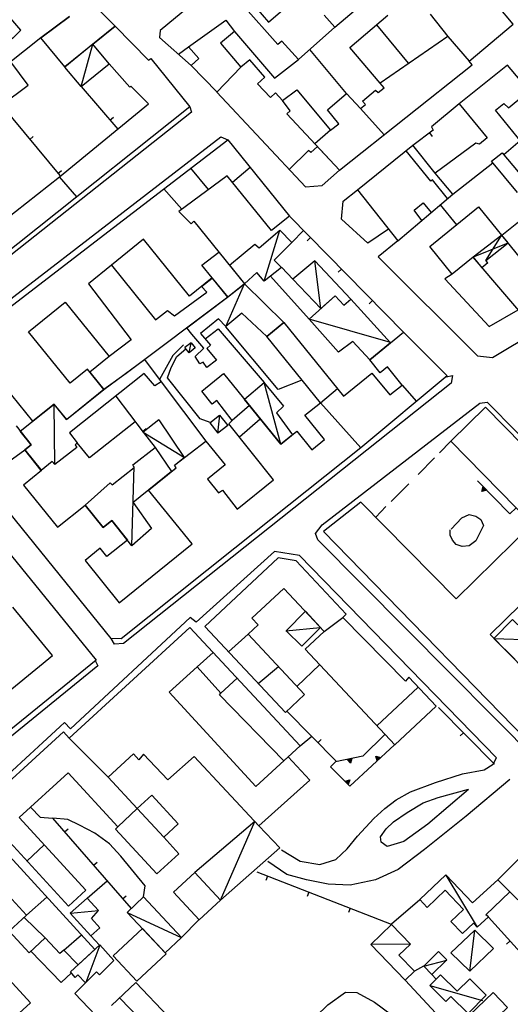
# Model space of a CAD drawing. Extents: x 1493192 to 1497990, y 5041202 to 5047535.
# Drawn here: x 1495640 to 1495751, y 5044843 to 5045066 of the extents above; entities that cross this region are included whole.
import ezdxf

# ---------------------------------------------------------------- set-up
doc = ezdxf.new("R2010")
doc.units = 0
doc.header["$LTSCALE"] = 2
doc.header["$MEASUREMENT"] = 0
doc.layers.get('0').update_dxf_attribs({"linetype": 'CONTINUOUS'})
for name, color, linetype in [('BASE', 254, 'CONTINUOUS'), ('EDIFICI', 7, 'CONTINUOUS'), ('STRADE', 252, 'CONTINUOUS')]:
    doc.layers.add(name, color=color, linetype=linetype)

msp = doc.modelspace()

# ---------------------------------------------------------------- linework, layer by layer
for p, q in [((1495678.5, 5045055.34), (1495684.313, 5045049.371)), ((1495653.617, 5045050.602), (1495661.898, 5045040.988)), ((1495739.023, 5045046.68), (1495732.758, 5045041.52)), ((1495635.672, 5045046.371), (1495648.828, 5045030.449)), ((1495660.144, 5045043.025), (1495660.929, 5045043.701)), ((1495733.172, 5045040.77), (1495728.547, 5045037.281)), ((1495732.352, 5045040.152), (1495732.976, 5045039.324)), ((1495732.758, 5045041.52), (1495733.172, 5045040.77)), ((1495642.042, 5045038.662), (1495642.84, 5045039.322)), ((1495648.411, 5045030.953), (1495649.21, 5045031.613)), ((1495726.461, 5044995.078), (1495700.789, 5045021.18)), ((1495703.891, 5045018.031), (1495701.273, 5045015.352)), ((1495705.425, 5045016.467), (1495704.686, 5045015.74)), ((1495698.953, 5045009.672), (1495701.453, 5045007.051)), ((1495712.437, 5045009.337), (1495711.698, 5045008.611)), ((1495719.449, 5045002.208), (1495718.71, 5045001.481)), ((1495661.508, 5044980.621), (1495667.664, 5044972.492)), ((1495667.545, 5044972.649), (1495668.371, 5044973.275)), ((1495737.141, 5044970.422), (1495734.57, 5044967.75)), ((1495733.5, 5044966.672), (1495729.773, 5044962.891)), ((1495727.656, 5044960.781), (1495723.703, 5044956.781)), ((1495750.5, 5044954), (1495743.172, 5044961.469)), ((1495744.154, 5044959.04), (1495744.479, 5044960.135)), ((1495744.253, 5044959.137), (1495744.512, 5044960.006)), ((1495744.356, 5044959.238), (1495744.545, 5044959.872)), ((1495744.465, 5044959.344), (1495744.58, 5044959.731)), ((1495744.479, 5044960.135), (1495745.257, 5044959.342)), ((1495744.512, 5044960.006), (1495745.128, 5044959.378)), ((1495744.545, 5044959.872), (1495744.995, 5044959.414)), ((1495744.58, 5044959.731), (1495744.855, 5044959.451)), ((1495745.257, 5044959.342), (1495744.154, 5044959.04)), ((1495745.128, 5044959.378), (1495744.253, 5044959.137)), ((1495744.995, 5044959.414), (1495744.356, 5044959.238)), ((1495744.855, 5044959.451), (1495744.465, 5044959.344)), ((1495744.6, 5044959.475), (1495744.623, 5044959.557)), ((1495744.681, 5044959.498), (1495744.6, 5044959.475)), ((1495744.623, 5044959.557), (1495744.681, 5044959.498)), ((1495722.469, 5044955.629), (1495720.188, 5044953.238)), ((1495751.898, 5044955.371), (1495750.5, 5044954)), ((1495700.141, 5044909.371), (1495711.297, 5044898.012)), ((1495746.992, 5044897.379), (1495734.406, 5044910.191)), ((1495722.211, 5044904.07), (1495717.25, 5044899.191)), ((1495739.984, 5044904.513), (1495739.245, 5044903.787)), ((1495703.148, 5044901.52), (1495705.742, 5044903.691)), ((1495707.148, 5044902.237), (1495707.887, 5044902.962)), ((1495714.328, 5044892.422), (1495724.43, 5044901.73)), ((1495711.07, 5044897.941), (1495709.969, 5044896.801)), ((1495717.25, 5044899.191), (1495711.07, 5044897.941)), ((1495713.726, 5044898.477), (1495714.814, 5044898.698)), ((1495714.467, 5044897.608), (1495713.726, 5044898.477)), ((1495713.852, 5044898.435), (1495714.714, 5044898.609)), ((1495714.439, 5044897.744), (1495713.852, 5044898.435)), ((1495713.982, 5044898.39), (1495714.611, 5044898.517)), ((1495714.411, 5044897.886), (1495713.982, 5044898.39)), ((1495714.119, 5044898.342), (1495714.504, 5044898.42)), ((1495714.38, 5044898.035), (1495714.119, 5044898.342)), ((1495714.288, 5044898.283), (1495714.37, 5044898.3)), ((1495714.344, 5044898.219), (1495714.288, 5044898.283)), ((1495714.37, 5044898.3), (1495714.344, 5044898.219)), ((1495714.504, 5044898.42), (1495714.38, 5044898.035)), ((1495714.611, 5044898.517), (1495714.411, 5044897.886)), ((1495714.714, 5044898.609), (1495714.439, 5044897.744)), ((1495714.814, 5044898.698), (1495714.467, 5044897.608)), ((1495720.517, 5044898.126), (1495720.249, 5044899.237)), ((1495720.249, 5044899.237), (1495721.333, 5044898.878)), ((1495720.556, 5044898.253), (1495720.343, 5044899.135)), ((1495720.343, 5044899.135), (1495721.203, 5044898.85)), ((1495720.596, 5044898.385), (1495720.44, 5044899.029)), ((1495720.44, 5044899.029), (1495721.068, 5044898.82)), ((1495721.333, 5044898.878), (1495720.517, 5044898.126)), ((1495720.638, 5044898.525), (1495720.543, 5044898.918)), ((1495720.543, 5044898.918), (1495720.926, 5044898.79)), ((1495721.203, 5044898.85), (1495720.556, 5044898.253)), ((1495721.068, 5044898.82), (1495720.596, 5044898.385)), ((1495720.926, 5044898.79), (1495720.638, 5044898.525)), ((1495720.69, 5044898.696), (1495720.67, 5044898.779)), ((1495720.67, 5044898.779), (1495720.751, 5044898.753)), ((1495720.751, 5044898.753), (1495720.69, 5044898.696)), ((1495709.969, 5044896.801), (1495714.328, 5044892.422)), ((1495713.212, 5044893.545), (1495714.312, 5044893.856)), ((1495713.995, 5044892.758), (1495713.212, 5044893.545)), ((1495713.34, 5044893.511), (1495714.213, 5044893.758)), ((1495713.961, 5044892.887), (1495713.34, 5044893.511)), ((1495713.474, 5044893.476), (1495714.111, 5044893.656)), ((1495713.927, 5044893.021), (1495713.474, 5044893.476)), ((1495713.614, 5044893.439), (1495714.004, 5044893.549)), ((1495713.891, 5044893.161), (1495713.614, 5044893.439)), ((1495713.788, 5044893.394), (1495713.87, 5044893.417)), ((1495713.847, 5044893.335), (1495713.788, 5044893.394)), ((1495713.87, 5044893.417), (1495713.847, 5044893.335)), ((1495714.004, 5044893.549), (1495713.891, 5044893.161)), ((1495714.111, 5044893.656), (1495713.927, 5044893.021)), ((1495714.213, 5044893.758), (1495713.961, 5044892.887)), ((1495714.312, 5044893.856), (1495713.995, 5044892.758)), ((1495642.25, 5044887.578), (1495644.359, 5044885.422)), ((1495644.359, 5044885.422), (1495647.188, 5044885.219)), ((1495647.188, 5044885.219), (1495664.938, 5044864.75)), ((1495649.905, 5044882.085), (1495650.688, 5044882.764)), ((1495656.457, 5044874.53), (1495657.239, 5044875.209)), ((1495723.727, 5044861.172), (1495693.406, 5044873)), ((1495655.008, 5044867.121), (1495659.492, 5044871.031)), ((1495695.778, 5044872.075), (1495695.401, 5044871.11)), ((1495705.094, 5044868.44), (1495704.718, 5044867.475)), ((1495663.008, 5044866.975), (1495663.791, 5044867.654)), ((1495730.133, 5044866.75), (1495723.742, 5044861.18)), ((1495714.41, 5044864.806), (1495714.034, 5044863.841)), ((1495676.297, 5044858.199), (1495680.25, 5044862.172)), ((1495757.203, 5044849.969), (1495745.68, 5044862.77)), ((1495655.852, 5044858.559), (1495657.758, 5044856.469)), ((1495750.513, 5044857.401), (1495749.743, 5044856.708)), ((1495726.859, 5044848.539), (1495733.789, 5044841.129))]:
    msp.add_line(p, q)
at = {"layer": 'BASE', "flags": 128}
for points in [[(1495727.609, 5045055.859), (1495720.406, 5045064.52)], [(1495653.641, 5045050.621), (1495656.289, 5045060.145)], [(1495723.047, 5045018.352), (1495718.391, 5045015.191), (1495712.469, 5045020.609), (1495712.797, 5045024.691), (1495716.078, 5045027.25)], [(1495694.977, 5045006.621), (1495698.492, 5045018.09)], [(1495745.047, 5045011.289), (1495748.617, 5045016.941)], [(1495750.063, 5045015.199), (1495742.172, 5045012.039)], [(1495707.797, 5045000.391), (1495706.445, 5045011.211)], [(1495705.148, 5044998.02), (1495696.406, 5045007.738)], [(1495686.367, 5044996.309), (1495690.523, 5045006.012)], [(1495723.539, 5044992.699), (1495705.172, 5044998.012)], [(1495681.688, 5044993.531), (1495684.602, 5044995.801), (1495694.969, 5044983.68)], [(1495703.508, 5044984.238), (1495698.156, 5044982.121), (1495686.367, 5044996.289)], [(1495676.742, 5044992.18), (1495674.391, 5044989.762), (1495671.359, 5044984.379)], [(1495682.797, 5044974.621), (1495680.508, 5044975.461), (1495673.172, 5044984.75), (1495673.953, 5044987.109), (1495675.297, 5044989.57), (1495677.258, 5044991.328)], [(1495678.031, 5044990.391), (1495678.492, 5044992.641)], [(1495671.711, 5044983.852), (1495681.844, 5044970.422)], [(1495698.742, 5044969.77), (1495694.961, 5044983.719)], [(1495647.68, 5044965.18), (1495647.539, 5044978.762)], [(1495684.523, 5044972.219), (1495684.938, 5044976.301)], [(1495665.867, 5044974.82), (1495655.508, 5044966.621), (1495652.727, 5044970.039)], [(1495667.664, 5044972.492), (1495676.961, 5044966.707)], [(1495665.102, 5044946.809), (1495665.617, 5044964.691)], [(1495737.219, 5044950.539), (1495739.672, 5044953.078), (1495741.289, 5044953.871), (1495742.797, 5044953.449), (1495743.938, 5044952.738), (1495744.539, 5044951.34), (1495742.773, 5044947.891), (1495741.273, 5044946.73), (1495739.719, 5044946.59), (1495738.391, 5044947.078), (1495737.508, 5044948.059), (1495737, 5044949.199), (1495737.008, 5044950.371)], [(1495699.906, 5044927.551), (1495707.648, 5044928.301)], [(1495746.891, 5044925.801), (1495755.813, 5044925.539)], [(1495702.406, 5044915.012), (1495707.508, 5044919.871)], [(1495698.891, 5044878), (1495703.148, 5044875.469), (1495707.578, 5044874.691), (1495711.18, 5044875.871), (1495713.742, 5044878.262), (1495716.047, 5044881.109), (1495719.727, 5044885.121), (1495722.273, 5044887.359), (1495724.844, 5044889.359), (1495728.078, 5044891.121), (1495733.727, 5044893.281), (1495739.781, 5044895.238), (1495744.703, 5044896.109), (1495746.688, 5044897.371)], [(1495750.5, 5044893.922), (1495740.609, 5044885.621), (1495731.203, 5044878.121), (1495725.227, 5044873.609), (1495720.109, 5044871.262), (1495714.43, 5044870.02), (1495709.453, 5044870.23), (1495704.523, 5044871.238), (1495700.133, 5044872.461), (1495695.828, 5044875.352)], [(1495741.148, 5044891.699), (1495731.938, 5044883.852), (1495726.57, 5044879.871), (1495722.758, 5044878.781), (1495721.453, 5044879.719), (1495721.242, 5044880.98), (1495722.523, 5044882.801), (1495724.211, 5044884.379), (1495727.273, 5044886.48), (1495730.93, 5044888.621), (1495734.281, 5044889.82), (1495741.172, 5044891.73)], [(1495667.711, 5044867.371), (1495668.133, 5044869.871), (1495662.617, 5044876.57), (1495660.023, 5044879.371), (1495656.727, 5044881.828), (1495653.297, 5044883.602), (1495650.617, 5044884.871), (1495647.227, 5044885.18)], [(1495685.117, 5044866.621), (1495692.898, 5044884.422)], [(1495736.039, 5044872.32), (1495743.109, 5044860.539)], [(1495651.211, 5044863.711), (1495657.531, 5044864.32)], [(1495664.047, 5044863.871), (1495676.258, 5044858.211)], [(1495741.438, 5044850.613), (1495742.547, 5044859.84)], [(1495651.438, 5044850.219), (1495649.117, 5044848.039), (1495642.281, 5044855.109)], [(1495657.844, 5044856.5), (1495654.672, 5044848.012)], [(1495719.078, 5044856.672), (1495727.992, 5044856.738)], [(1495731.023, 5044851.711), (1495736.242, 5044853.102)], [(1495731.008, 5044851.699), (1495728.922, 5044850.559)], [(1495733.828, 5044848.77), (1495732.867, 5044849.801)], [(1495664.789, 5044832.32), (1495652.188, 5044845.531), (1495654.656, 5044847.969)], [(1495732.422, 5044847.352), (1495744.311, 5044843.985)], [(1495702.828, 5044814.422), (1495704.523, 5044816), (1495696.906, 5044823.941), (1495696.078, 5044827.738), (1495696.742, 5044830.512), (1495698.711, 5044832.602), (1495709.406, 5044842.969), (1495713.359, 5044845.871), (1495715.938, 5044845.75), (1495719.883, 5044843.57), (1495729.156, 5044836.738)]]:
    msp.add_lwpolyline(points, dxfattribs=at)
at = {"layer": 'EDIFICI', "flags": 128}
for points in [[(1495728.508, 5045110.422), (1495671.492, 5045063.25), (1495671.383, 5045061.711)], [(1495691.656, 5045070.121), (1495695.938, 5045065.121), (1495713.359, 5045080.25)], [(1495626.352, 5045078.699), (1495636.07, 5045065.52), (1495635.43, 5045064.859), (1495638.094, 5045061.359), (1495640.039, 5045063.379), (1495637.789, 5045065.949)], [(1495651.047, 5045066.449), (1495644.508, 5045061.578), (1495637.18, 5045055.75), (1495621.617, 5045074.871)], [(1495710.969, 5045064), (1495719.156, 5045071.059), (1495719.656, 5045070.52), (1495725.406, 5045075.25)], [(1495656.141, 5045069.469), (1495661.367, 5045064.238), (1495649.961, 5045055.039), (1495644.57, 5045061.578), (1495651.047, 5045066.449)], [(1495708.547, 5045066.77), (1495710.969, 5045064), (1495702.719, 5045056.691), (1495698.961, 5045060.891), (1495698.07, 5045060.121), (1495690.188, 5045069.02)], [(1495751.227, 5045064.691), (1495747.672, 5045068.941)], [(1495732.469, 5045066.961), (1495736.5, 5045061.941), (1495721.156, 5045051.391), (1495714.352, 5045059.441), (1495722.961, 5045066.711)], [(1495659.961, 5045055.762), (1495656.289, 5045060.145), (1495661.367, 5045064.238), (1495668.875, 5045056.563), (1495669.352, 5045056.949), (1495678.227, 5045045.988), (1495609.289, 5044991.121)], [(1495678.5, 5045055.371), (1495680.25, 5045056.941), (1495677.883, 5045059.578), (1495686.359, 5045065.641), (1495688.273, 5045063.02), (1495685.133, 5045060.391), (1495689.742, 5045054.969), (1495684.328, 5045049.359), (1495704.32, 5045027.93), (1495708.102, 5045028.23), (1495712, 5045031.691), (1495700.078, 5045044.441), (1495700.883, 5045045.121), (1495699.109, 5045047.469), (1495702.383, 5045049.891), (1495710, 5045040.73), (1495706.438, 5045037.621), (1495711.977, 5045031.68), (1495742.008, 5045055.5), (1495741.32, 5045056.32), (1495751.227, 5045064.691)], [(1495688.273, 5045063.02), (1495697.344, 5045052.461), (1495702.719, 5045056.691)], [(1495653.617, 5045050.602), (1495659.961, 5045055.762), (1495656.289, 5045060.145), (1495649.93, 5045055.012)], [(1495678.5, 5045055.371), (1495671.383, 5045061.711)], [(1495736.5, 5045061.941), (1495741.32, 5045056.32)], [(1495675.639, 5045057.92), (1495677.883, 5045059.578)], [(1495713.602, 5045049), (1495705.278, 5045058.958)], [(1495635.711, 5045046.43), (1495641.688, 5045050.922), (1495637.75, 5045056.191), (1495637.172, 5045055.75), (1495631.906, 5045051.539)], [(1495659.961, 5045055.762), (1495664.633, 5045050.43)], [(1495699.109, 5045047.469), (1495697.578, 5045049.199), (1495696.391, 5045048.121), (1495693.5, 5045051.238), (1495695.133, 5045052.75), (1495691.781, 5045056.609), (1495689.742, 5045054.969)], [(1495756.078, 5045034.371), (1495747.273, 5045045.281), (1495749.133, 5045046.801), (1495750.188, 5045045.75), (1495754.883, 5045049.621), (1495749.992, 5045055.461), (1495739.07, 5045046.691), (1495745.359, 5045039.031), (1495743.641, 5045037.551), (1495742.828, 5045037.789), (1495733.602, 5045031.02), (1495728.539, 5045037.309)], [(1495653.617, 5045050.602), (1495649.93, 5045055.012)], [(1495710, 5045040.73), (1495711.867, 5045042.191), (1495709.32, 5045045.359), (1495713.602, 5045049), (1495716.719, 5045045.609), (1495717.906, 5045046.531), (1495717.219, 5045047.27), (1495720.172, 5045049.801), (1495720.711, 5045049.25), (1495722.102, 5045050.309), (1495721.156, 5045051.391)], [(1495636.313, 5045020.371), (1495648.742, 5045030.191), (1495668.852, 5045046.68), (1495664.906, 5045050.707), (1495664.633, 5045050.43)], [(1495722.059, 5045039.677), (1495716.719, 5045045.609)], [(1495633.18, 5044997.371), (1495660.961, 5045018.738), (1495686.797, 5045038.551), (1495700.727, 5045021.309), (1495696.656, 5045018.02), (1495686.617, 5045030.391), (1495675.711, 5045022.34), (1495678.531, 5045019.559), (1495679.094, 5045020.141), (1495690.523, 5045006.012), (1495686.773, 5045002.98), (1495683.273, 5045007.32), (1495678.148, 5045003.191), (1495667.75, 5045016.07), (1495660.469, 5045010.211), (1495670.461, 5044997.871), (1495673.172, 5044999.949), (1495674.75, 5044998.789), (1495682.008, 5045004.102), (1495680.852, 5045005.371), (1495683.258, 5045007.301), (1495686.75, 5045002.98), (1495663.797, 5044985.75), (1495658.781, 5044982.121), (1495655.117, 5044986.672), (1495651.188, 5044983.5), (1495641.781, 5044995.172), (1495650.047, 5045001.852), (1495659.969, 5044989.551), (1495655.617, 5044986.012), (1495658.781, 5044982.109), (1495650.391, 5044975.34), (1495647.57, 5044978.809), (1495642.719, 5044974.93), (1495631.609, 5044988.68)], [(1495749.102, 5045035.232), (1495752.835, 5045038.39)], [(1495707.009, 5045037.008), (1495705.508, 5045035.691), (1495705.031, 5045036.121), (1495700.67, 5045031.843)], [(1495716.078, 5045027.27), (1495728.539, 5045037.309)], [(1495736.432, 5045025.27), (1495732.992, 5045029.488), (1495732.641, 5045029.18), (1495727.028, 5045036.091)], [(1495752.203, 5045026.641), (1495746.32, 5045033.73), (1495748.758, 5045035.641), (1495752.383, 5045031.34)], [(1495737.602, 5045026.262), (1495746.639, 5045033.346)], [(1495682.445, 5045027.311), (1495678.423, 5045032.129)], [(1495691.854, 5045032.291), (1495687.817, 5045028.913)], [(1495725.156, 5045015.711), (1495737.602, 5045026.262), (1495733.602, 5045031.02)], [(1495652.677, 5045025.654), (1495648.742, 5045030.191)], [(1495676.425, 5045022.867), (1495672.312, 5045027.443)], [(1495716.078, 5045027.27), (1495725.156, 5045015.711), (1495720.75, 5045012.121), (1495743.172, 5044989.711), (1495746.57, 5044989.371), (1495756.539, 5044995.281), (1495742.172, 5045012.02), (1495737.422, 5045008.199), (1495732.383, 5045014.469), (1495743.438, 5045023.371), (1495752.852, 5045011.809)], [(1495730.61, 5045020.334), (1495728.852, 5045022.68), (1495730.891, 5045024.328), (1495732.727, 5045022.129)], [(1495734.747, 5045023.842), (1495738.441, 5045019.347)], [(1495748.641, 5045016.98), (1495755.07, 5045022.09), (1495757.711, 5045024.078)], [(1495687.125, 5045010.211), (1495690.242, 5045012.75), (1495692.844, 5045014.961), (1495693.891, 5045014.121), (1495698.492, 5045018.121), (1495701.258, 5045015.352), (1495697.258, 5045011.371), (1495698.938, 5045009.711), (1495694.977, 5045006.621), (1495693.367, 5045008.539), (1495690.523, 5045006.012)], [(1495745.477, 5045010.75), (1495745.039, 5045011.27), (1495750.102, 5045015.23), (1495748.641, 5045016.98), (1495742.172, 5045012.039), (1495744.188, 5045009.641)], [(1495683.273, 5045007.32), (1495680.922, 5045010.199), (1495684.76, 5045013.136)], [(1495706.445, 5045011.211), (1495701.438, 5045007.066), (1495707.813, 5045000.387), (1495711, 5045003.262), (1495713, 5045001.172), (1495714.539, 5045002.488)], [(1495706.445, 5045011.211), (1495714.539, 5045002.488)], [(1495660.469, 5045010.211), (1495655.273, 5045005.961), (1495664.961, 5044993.359), (1495659.969, 5044989.551)], [(1495687.125, 5045010.211), (1495690.523, 5045006.012)], [(1495745.477, 5045010.75), (1495744.188, 5045009.641)], [(1495737.422, 5045008.199), (1495735.828, 5045007.121), (1495745.82, 5044996.309), (1495752.388, 5045000.117)], [(1495689.969, 5044999.352), (1495686.352, 5044996.371), (1495684.688, 5044998.07), (1495680.641, 5044994.789), (1495682.898, 5044992.09), (1495682.063, 5044991.371), (1495684.203, 5044988.738), (1495682.063, 5044987.109), (1495681.188, 5044988.281), (1495680.477, 5044987.922), (1495679.438, 5044989.531), (1495681.352, 5044991.469), (1495678.672, 5044994.621), (1495677.547, 5044996.078), (1495686.742, 5045002.98), (1495690.523, 5045006.012), (1495699.453, 5044997.219), (1495695.594, 5044994.121)], [(1495715, 5044992.969), (1495711.781, 5044990.531), (1495705.172, 5044998), (1495711, 5045003.262), (1495713, 5045001.172), (1495714.539, 5045002.488), (1495723.563, 5044992.68), (1495718.828, 5044988.828)], [(1495689.969, 5044999.352), (1495695.594, 5044994.121)], [(1495638.969, 5044973.871), (1495642.359, 5044969.621), (1495640.891, 5044968.441), (1495644.672, 5044963.762), (1495640.602, 5044960.48), (1495648.297, 5044950.949), (1495654.547, 5044955.98), (1495658.617, 5044950.891), (1495660.547, 5044952.488), (1495664.117, 5044948.059), (1495659.477, 5044944.309), (1495657.961, 5044946.199), (1495654.547, 5044943.449), (1495662.258, 5044933.891), (1495678.711, 5044947.199), (1495668.891, 5044959.371), (1495675.117, 5044964.422), (1495674.758, 5044965.012), (1495681.813, 5044970.449), (1495686.18, 5044965.051), (1495682.18, 5044961.82), (1495684.688, 5044958.762), (1495685.539, 5044959.32), (1495688.891, 5044955.07), (1495697.102, 5044961.691), (1495687.008, 5044974.371), (1495687.773, 5044975.109), (1495684.289, 5044979.602), (1495683.273, 5044978.77), (1495680.891, 5044981.73), (1495685.813, 5044985.711), (1495698.727, 5044969.711), (1495702.367, 5044972.672), (1495705.75, 5044968.48), (1495708.648, 5044970.809), (1495704.211, 5044976.309), (1495707.68, 5044979.121), (1495695.57, 5044994.121), (1495699.461, 5044997.262), (1495712.898, 5044980.609), (1495719.328, 5044985.801), (1495723.359, 5044980.922), (1495726.156, 5044983.102), (1495722.852, 5044987.211), (1495721.211, 5044985.871), (1495718.828, 5044988.809), (1495726.469, 5044995.059), (1495736.359, 5044985.191), (1495716.828, 5044968.93), (1495688.367, 5044946.238), (1495662.703, 5044925.762), (1495660.422, 5044925.77), (1495631.43, 5044961.621)], [(1495678.492, 5044992.68), (1495677.102, 5044991.57)], [(1495678.492, 5044992.68), (1495679.422, 5044991.52), (1495678.023, 5044990.379), (1495677.102, 5044991.57)], [(1495715, 5044992.969), (1495718.828, 5044988.828)], [(1495650.367, 5044975.309), (1495658.758, 5044982.121), (1495667.969, 5044988.871), (1495671.75, 5044983.871), (1495670.297, 5044982.93), (1495667.852, 5044985.75), (1495651.047, 5044972.27), (1495652.727, 5044970.039), (1495652.32, 5044969.621), (1495652.641, 5044968.961), (1495647.688, 5044965.121), (1495647.063, 5044965.859), (1495644.641, 5044963.781), (1495640.891, 5044968.441), (1495642.359, 5044969.621), (1495639.898, 5044972.699), (1495647.57, 5044978.809)], [(1495694.992, 5044983.641), (1495690.578, 5044979.828)], [(1495694.992, 5044983.641), (1495699.391, 5044978.352), (1495697.781, 5044976.852), (1495701.383, 5044971.859), (1495698.727, 5044969.738), (1495690.578, 5044979.828)], [(1495707.68, 5044979.121), (1495711.52, 5044982.318)], [(1495726.156, 5044983.102), (1495729.386, 5044979.386)], [(1495609.594, 5044979.289), (1495657.07, 5044920.879), (1495620.852, 5044891.539)], [(1495650.367, 5044975.309), (1495647.57, 5044978.809)], [(1495689.397, 5044971.37), (1495694.094, 5044975.449), (1495691.641, 5044978.469), (1495687.773, 5044975.109)], [(1495707.68, 5044979.121), (1495716.828, 5044968.93)], [(1495762.711, 5044894.25), (1495770.453, 5044901.84), (1495746.039, 5044926.73), (1495763.188, 5044943.539), (1495787.508, 5044918.738), (1495795.531, 5044926.609), (1495745, 5044978.121), (1495737.148, 5044970.43), (1495755.547, 5044951.672), (1495738.344, 5044934.801), (1495716.859, 5044956.629), (1495708.406, 5044950.02)], [(1495671.172, 5044975.254), (1495667.688, 5044972.457), (1495670.359, 5044968.961), (1495674.055, 5044963.563), (1495675.117, 5044964.422), (1495674.758, 5044965.012), (1495676.945, 5044966.695)], [(1495671.172, 5044975.254), (1495676.945, 5044966.695)], [(1495682.703, 5044974.551), (1495684.93, 5044976.301), (1495686.758, 5044973.969), (1495684.531, 5044972.211)], [(1495682.703, 5044974.551), (1495684.531, 5044972.211)], [(1495660.203, 5044960.988), (1495660.648, 5044960.57), (1495665.648, 5044964.48), (1495665.344, 5044965.07), (1495670.359, 5044968.961), (1495674.023, 5044963.531), (1495665.406, 5044956.52), (1495669.563, 5044950.691), (1495665.094, 5044946.781), (1495660.563, 5044952.461), (1495658.617, 5044950.93), (1495654.547, 5044955.969)], [(1495631.43, 5044961.621), (1495640.891, 5044968.441)], [(1495660.203, 5044960.988), (1495654.547, 5044955.969)], [(1495762.711, 5044894.25), (1495708.406, 5044950.02)], [(1495699.781, 5044909.07), (1495704.133, 5044913.121), (1495691.383, 5044926.75), (1495693.641, 5044928.859), (1495692.188, 5044930.391), (1495699.406, 5044937.141), (1495708.547, 5044927.391), (1495704.242, 5044923.371), (1495724.469, 5044901.75), (1495733.82, 5044910.5), (1495727.656, 5044917.051), (1495726.898, 5044916.191), (1495712.75, 5044930.551), (1495713.547, 5044931.301), (1495702.211, 5044943.379), (1495698.188, 5044944.051), (1495681.578, 5044928.512)], [(1495634.141, 5044911.359), (1495647.141, 5044921.941), (1495638.242, 5044932.871)], [(1495704.297, 5044931.949), (1495699.938, 5044927.559), (1495703.469, 5044924.051), (1495707.703, 5044928.32)], [(1495704.297, 5044931.949), (1495707.703, 5044928.32)], [(1495699.781, 5044909.07), (1495681.578, 5044928.512)], [(1495708.547, 5044927.391), (1495712.75, 5044930.551)], [(1495755.844, 5044925.52), (1495751.102, 5044930.129), (1495746.852, 5044925.789), (1495751.594, 5044921.141)], [(1495629.063, 5044885.871), (1495649.688, 5044904.711), (1495650.977, 5044903.301), (1495678.188, 5044928.309), (1495703.156, 5044901.52), (1495699.406, 5044898.121), (1495684.883, 5044913.07), (1495685.227, 5044913.441), (1495679.852, 5044919.422), (1495673.531, 5044913.691), (1495693.133, 5044892.371), (1495700.43, 5044899.078), (1495705.32, 5044893.801), (1495693.813, 5044883.43), (1495679.211, 5044899.141), (1495673.211, 5044893.82), (1495667.719, 5044899.641), (1495666.656, 5044898.371), (1495665.492, 5044899.691), (1495659.773, 5044894.441), (1495666.297, 5044887.352), (1495669.609, 5044890.371), (1495675.578, 5044883.891), (1495672.297, 5044880.871), (1495675.719, 5044877.141), (1495670.75, 5044872.602), (1495661.438, 5044882.719), (1495661.953, 5044883.191), (1495650.68, 5044895.461), (1495639.656, 5044885.328), (1495654.727, 5044868.922), (1495650.758, 5044865.27), (1495634.977, 5044882.441)], [(1495686.952, 5044922.773), (1495691.383, 5044926.75)], [(1495679.852, 5044919.422), (1495683.476, 5044922.635)], [(1495693.641, 5044915.629), (1495698.201, 5044919.462)], [(1495688.889, 5044916.826), (1495685.227, 5044913.441)], [(1495720.422, 5044906.076), (1495729.797, 5044914.776)], [(1495659.773, 5044894.441), (1495650.977, 5044903.301)], [(1495661.953, 5044883.191), (1495666.281, 5044887.34)], [(1495672.297, 5044880.871), (1495666.281, 5044887.34)], [(1495752.273, 5044866.699), (1495760.922, 5044874.969), (1495762.508, 5044873.371), (1495766.32, 5044877.27), (1495756.969, 5044886.73), (1495753.922, 5044883.719), (1495757.078, 5044880.512), (1495747.75, 5044871.27)], [(1495692.898, 5044884.422), (1495679.359, 5044872.891)], [(1495692.898, 5044884.422), (1495693.813, 5044883.43), (1495698.539, 5044878.445), (1495685.117, 5044866.621), (1495679.359, 5044872.891)], [(1495633.367, 5044880.941), (1495656.75, 5044855.52), (1495652.938, 5044852.02), (1495649.75, 5044855.359), (1495648.797, 5044854.621), (1495645.508, 5044858.121), (1495641.867, 5044854.77), (1495637.383, 5044859.621), (1495641.273, 5044863.219), (1495638.008, 5044866.871)], [(1495641.408, 5044875.443), (1495645.305, 5044879.179)], [(1495680.273, 5044862.191), (1495685.117, 5044866.621), (1495679.359, 5044872.891), (1495674.508, 5044868.461)], [(1495742.039, 5044866.039), (1495736.039, 5044872.359), (1495730.141, 5044866.77), (1495731.82, 5044865.012), (1495735.891, 5044868.871), (1495740.008, 5044864.539), (1495737.188, 5044861.852), (1495739.82, 5044859.102), (1495742.258, 5044861.422), (1495743.133, 5044860.512), (1495745.633, 5044862.852), (1495745.039, 5044863.32), (1495750.453, 5044868.531), (1495747.75, 5044871.27)], [(1495742.039, 5044866.039), (1495747.75, 5044871.27)], [(1495752.273, 5044866.699), (1495747.75, 5044871.27)], [(1495619.148, 5044868.5), (1495642.188, 5044843.449), (1495636.273, 5044838.012)], [(1495680.273, 5044862.191), (1495674.508, 5044868.461)], [(1495641.273, 5044863.219), (1495645.875, 5044867.343)], [(1495655.852, 5044858.57), (1495657.859, 5044860.371), (1495656, 5044862.469), (1495657.547, 5044864.328), (1495655, 5044867.121), (1495651.203, 5044863.699)], [(1495676.297, 5044858.199), (1495667.742, 5044867.371), (1495664.039, 5044863.891), (1495672.602, 5044854.75)], [(1495645.508, 5044858.121), (1495640.742, 5044862.727)], [(1495655.852, 5044858.57), (1495651.203, 5044863.699)], [(1495666.219, 5044848.352), (1495672.828, 5044854.512), (1495667.477, 5044860.238), (1495660.883, 5044854.09)], [(1495726.852, 5044848.578), (1495728.922, 5044850.57), (1495725.406, 5044854.211), (1495728.023, 5044856.73), (1495723.742, 5044861.172), (1495719.07, 5044856.641)], [(1495742.547, 5044859.84), (1495737.141, 5044854.727)], [(1495742.547, 5044859.84), (1495746.789, 5044855.73), (1495741.438, 5044850.613), (1495737.141, 5044854.727)], [(1495649.75, 5044855.359), (1495653.735, 5044858.797)], [(1495676.297, 5044858.199), (1495672.602, 5044854.75)], [(1495652.281, 5044849.121), (1495652.898, 5044849.738), (1495654.656, 5044847.98), (1495657.102, 5044850.43), (1495657.781, 5044849.762), (1495661.023, 5044852.988), (1495657.867, 5044856.551), (1495651.242, 5044850.441)], [(1495726.852, 5044848.578), (1495719.07, 5044856.641)], [(1495732.867, 5044849.809), (1495736.258, 5044853.121), (1495734.406, 5044855.02), (1495731.023, 5044851.711)], [(1495666.219, 5044848.352), (1495660.883, 5044854.09)], [(1495732.867, 5044849.809), (1495731.023, 5044851.711)], [(1495652.281, 5044849.121), (1495651.242, 5044850.441)], [(1495736.031, 5044843.75), (1495737.188, 5044844.891), (1495741.047, 5044841.051), (1495745.148, 5044845.141), (1495741.422, 5044848.871), (1495738.594, 5044846.051), (1495734.852, 5044849.781), (1495732.422, 5044847.352)], [(1495678.938, 5044823.461), (1495683.477, 5044827.77), (1495672.344, 5044839.488), (1495673.273, 5044840.371), (1495665.992, 5044848.039), (1495660.523, 5044842.84)], [(1495736.031, 5044843.75), (1495732.422, 5044847.352)], [(1495669.686, 5044836.938), (1495662.343, 5044844.57)], [(1495744.57, 5044837.172), (1495749.961, 5044842.352), (1495746.688, 5044845.75), (1495741.313, 5044840.57)]]:
    msp.add_lwpolyline(points, dxfattribs=at)
at = {"layer": 'STRADE', "flags": 128}
for points in [[(1495678.227, 5045045.988), (1495678.578, 5045044.801), (1495609.523, 5044990.191), (1495607.352, 5044990.738), (1495606.281, 5044992.141)], [(1495614.219, 5044982.32), (1495613.688, 5044984.039), (1495685.211, 5045039.227), (1495686.797, 5045038.551)], [(1495736.117, 5044984.996), (1495737.531, 5044985.23), (1495737.242, 5044983.516), (1495663.211, 5044924.645), (1495661.211, 5044924.559), (1495660.422, 5044925.77)], [(1495708.117, 5044951.477), (1495743.711, 5044979.023), (1495745.391, 5044979.211), (1495798.938, 5044924.977)], [(1495818.227, 5044835.234), (1495776.578, 5044878), (1495707.094, 5044948.121), (1495706.609, 5044949.559), (1495708.117, 5044951.477)], [(1495746.688, 5044897.371), (1495747.438, 5044898.797), (1495702.992, 5044944.57), (1495697.313, 5044945.5), (1495679.594, 5044929.465), (1495678.242, 5044930.539), (1495651.273, 5044905.387), (1495649.852, 5044906.789), (1495629.227, 5044887.809), (1495628.063, 5044888.941), (1495586.672, 5044852.051), (1495587.219, 5044849.621)], [(1495656.859, 5044920.703), (1495657.406, 5044919.59), (1495592.438, 5044866.695), (1495589.383, 5044865.195), (1495586.594, 5044865.84), (1495583.141, 5044869.359)]]:
    msp.add_lwpolyline(points, dxfattribs=at)

doc.saveas('drawing.dxf')
